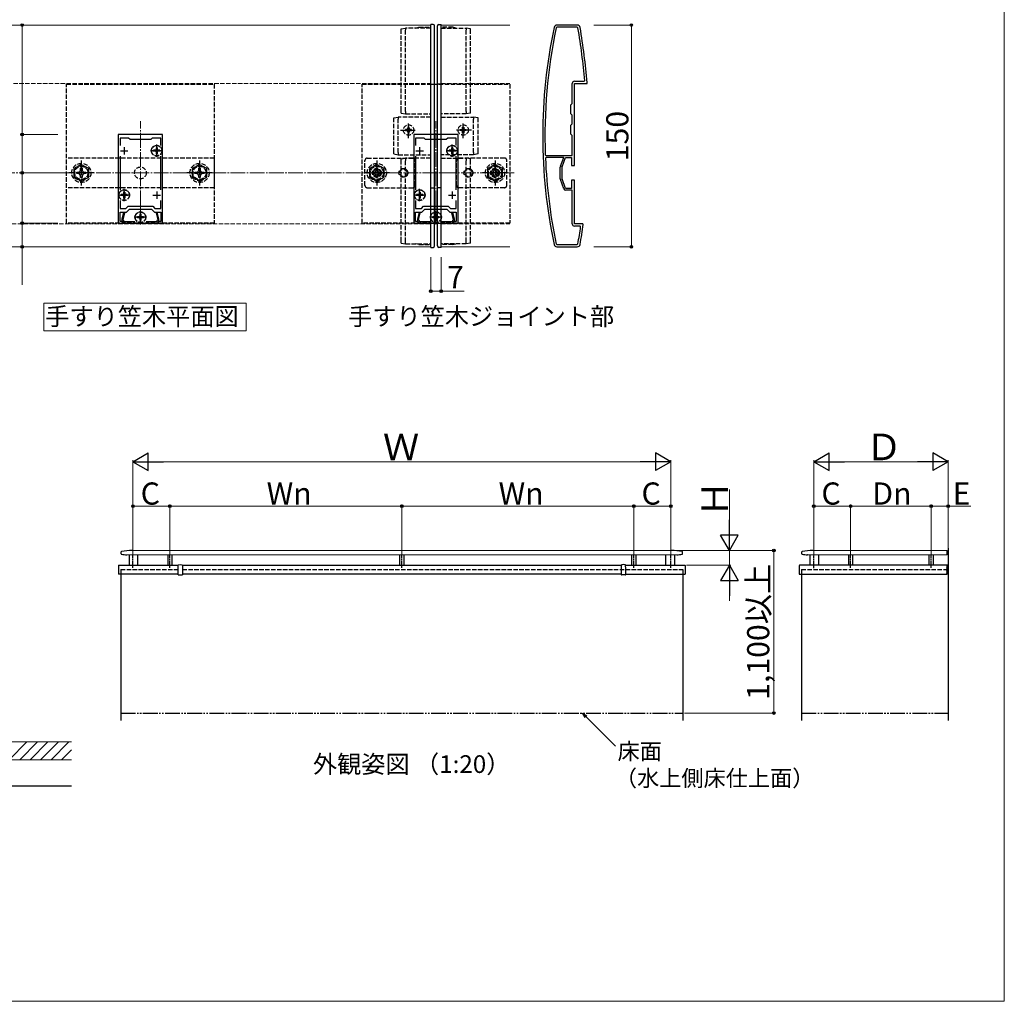
# Model space of a CAD drawing. Extents: x 0 to 1750, y 0 to 2615.
# Drawn here: x 1084 to 1750, y 0 to 664 of the extents above; entities that cross this region are included whole.
import ezdxf

# ---------------------------------------------------------------- set-up
doc = ezdxf.new("R2010")
doc.units = 0
for name, pattern in [('YCENTER_1', [13, 10, -1, 1, -1]), ('YDIVIDE_1', [15, 10, -1, 1, -1, 1, -1]), ('YHIDDEN_1', [4, 3, -1])]:
    doc.linetypes.add(name, pattern=pattern)
for name, color, linetype, lineweight in [('USER1', 3, 'CONTINUOUS', 13), ('YKK_11', 7, 'CONTINUOUS', 30), ('YKK_12', 2, 'CONTINUOUS', 13), ('YKK_13', 4, 'CONTINUOUS', 30), ('YKK_A1', 4, 'CONTINUOUS', 30), ('YKK_D', 6, 'CONTINUOUS', 13), ('YKK_ZWAK', 7, 'CONTINUOUS', 30), ('YSS_K', 3, 'CONTINUOUS', 13), ('YSS_KE', 3, 'CONTINUOUS', 30)]:
    doc.layers.add(name, color=color, linetype=linetype, lineweight=lineweight)
doc.styles.add('text-b', font='txt')

msp = doc.modelspace()

# ---------------------------------------------------------------- linework, layer by layer
at = {"layer": 'USER1'}
for p, q in [((1099.79, 472.41), (1236.81, 472.41)), ((1099.79, 453.68), (1099.79, 472.41)), ((1236.81, 472.41), (1236.81, 453.68)), ((1236.81, 453.68), (1099.79, 453.68))]:
    msp.add_line(p, q, dxfattribs=at)
at = {"layer": 'YKK_11', "linetype": 'ByBlock', "lineweight": -2, "ltscale": 0.5}
for p, q in [((1460.9, 660.43), (1447.19, 660.43)), ((1447.19, 658.93), (1446.7, 658.53)), ((1460.9, 658.93), (1447.19, 658.93)), ((1461.39, 658.51), (1460.9, 658.93)), ((1457.57, 607.43), (1457.57, 620.93)), ((1459.07, 622.43), (1465.66, 622.43)), ((1459.07, 565.43), (1459.07, 620.93)), ((1459.07, 620.93), (1467.57, 620.93)), ((1465.66, 622.43), (1465.96, 622.75)), ((1467.57, 621.42), (1467.57, 621.44)), ((1467.57, 620.93), (1467.57, 621.42)), ((1456.57, 606.43), (1457.57, 607.43)), ((1456.57, 600.43), (1456.57, 606.43)), ((1457.57, 599.43), (1456.57, 600.43)), ((1456.57, 592.73), (1457.57, 593.73)), ((1457.57, 593.73), (1457.57, 599.43)), ((1456.57, 586.73), (1456.57, 592.73)), ((1457.57, 585.73), (1456.57, 586.73)), ((1150.27, 586.43), (1150.27, 526.43)), ((1180.27, 586.43), (1150.27, 586.43)), ((1157.27, 583.93), (1151.47, 583.93)), ((1151.47, 583.93), (1151.47, 579.06)), ((1158.27, 582.93), (1157.27, 583.93)), ((1172.27, 582.93), (1158.27, 582.93)), ((1173.27, 583.93), (1172.27, 582.93)), ((1179.07, 583.93), (1173.27, 583.93)), ((1179.07, 579.06), (1179.07, 583.93)), ((1180.27, 526.43), (1180.27, 586.43)), ((1350.27, 586.43), (1350.27, 526.43)), ((1380.27, 586.43), (1350.27, 586.43)), ((1357.27, 583.93), (1351.47, 583.93)), ((1351.47, 583.93), (1351.47, 579.06)), ((1358.27, 582.93), (1357.27, 583.93)), ((1372.27, 582.93), (1358.27, 582.93)), ((1373.27, 583.93), (1372.27, 582.93)), ((1379.07, 583.93), (1373.27, 583.93)), ((1379.07, 579.06), (1379.07, 583.93)), ((1380.27, 526.43), (1380.27, 586.43)), ((1457.57, 572.23), (1457.57, 585.73)), ((1151.47, 571.8), (1151.47, 549.06)), ((1179.07, 549.06), (1179.07, 571.8)), ((1351.47, 571.8), (1351.47, 549.06)), ((1379.07, 549.06), (1379.07, 571.8)), ((1439.3, 572.71), (1439.8, 572.23)), ((1439.89, 570.93), (1439.39, 570.41)), ((1439.8, 572.23), (1457.57, 572.23)), ((1451.8, 570.93), (1439.89, 570.93)), ((1449.57, 564.9), (1451.8, 570.93)), ((1450.67, 564.43), (1453.07, 570.93)), ((1453.07, 570.93), (1457.07, 570.93)), ((1457.07, 570.93), (1457.07, 565.43)), ((1449.47, 556.48), (1449.47, 564.38)), ((1450.67, 556.43), (1450.67, 564.43)), ((1457.07, 565.43), (1459.07, 565.43)), ((1451.88, 549.71), (1449.57, 555.96)), ((1453.07, 549.93), (1450.67, 556.43)), ((1459.07, 555.43), (1457.07, 555.43)), ((1457.07, 555.43), (1457.07, 549.93)), ((1459.07, 525.93), (1459.07, 555.43)), ((1457.07, 549.93), (1453.07, 549.93)), ((1457.57, 548.73), (1453.28, 548.73)), ((1457.57, 525.93), (1457.57, 548.73)), ((1151.47, 541.8), (1151.47, 536.43)), ((1179.07, 536.43), (1179.07, 541.8)), ((1351.47, 541.8), (1351.47, 536.43)), ((1379.07, 536.43), (1379.07, 541.8)), ((1151.47, 536.43), (1155.45, 536.43)), ((1151.47, 527.63), (1151.47, 533.93)), ((1151.47, 533.93), (1155.77, 533.93)), ((1153.9, 533.43), (1152.77, 529.23)), ((1153.57, 529.12), (1154.73, 533.43)), ((1154.73, 533.43), (1153.9, 533.43)), ((1155.45, 536.43), (1156.95, 537.93)), ((1155.77, 533.93), (1157.77, 535.93)), ((1156.95, 537.93), (1173.6, 537.93)), ((1157.77, 535.93), (1172.77, 535.93)), ((1172.77, 535.93), (1174.77, 533.93)), ((1173.6, 537.93), (1175.1, 536.43)), ((1174.77, 533.93), (1179.07, 533.93)), ((1175.1, 536.43), (1179.07, 536.43)), ((1176.65, 533.43), (1175.82, 533.43)), ((1175.82, 533.43), (1176.97, 529.12)), ((1177.77, 529.23), (1176.65, 533.43)), ((1179.07, 533.93), (1179.07, 527.63)), ((1351.47, 536.43), (1355.45, 536.43)), ((1351.47, 527.63), (1351.47, 533.93)), ((1351.47, 533.93), (1355.77, 533.93)), ((1353.9, 533.43), (1352.77, 529.23)), ((1353.57, 529.12), (1354.73, 533.43)), ((1354.73, 533.43), (1353.9, 533.43)), ((1355.45, 536.43), (1356.95, 537.93)), ((1355.77, 533.93), (1357.77, 535.93)), ((1356.95, 537.93), (1373.6, 537.93)), ((1357.77, 535.93), (1372.77, 535.93)), ((1372.77, 535.93), (1374.77, 533.93)), ((1373.6, 537.93), (1375.1, 536.43)), ((1374.77, 533.93), (1379.07, 533.93)), ((1375.1, 536.43), (1379.07, 536.43)), ((1376.65, 533.43), (1375.82, 533.43)), ((1375.82, 533.43), (1376.97, 529.12)), ((1377.77, 529.23), (1376.65, 533.43)), ((1379.07, 533.93), (1379.07, 527.63)), ((1153.27, 527.63), (1151.47, 527.63)), ((1152.77, 529.23), (1152.77, 527.83)), ((1152.77, 527.83), (1152.97, 527.63)), ((1152.97, 527.63), (1153.27, 527.33)), ((1153.27, 526.43), (1153.27, 527.63)), ((1153.27, 527.33), (1153.27, 526.43)), ((1153.57, 528.63), (1153.57, 529.12)), ((1153.77, 528.43), (1153.57, 528.63)), ((1154.07, 528.13), (1153.77, 528.43)), ((1154.07, 527.43), (1154.07, 528.13)), ((1161.42, 527.43), (1154.07, 527.43)), ((1176.47, 527.43), (1169.13, 527.43)), ((1176.77, 528.43), (1176.47, 528.13)), ((1176.47, 528.13), (1176.47, 527.43)), ((1176.97, 528.63), (1176.77, 528.43)), ((1176.97, 529.12), (1176.97, 528.63)), ((1179.07, 527.63), (1177.27, 527.63)), ((1177.27, 527.63), (1177.27, 526.43)), ((1177.27, 527.33), (1177.57, 527.63)), ((1177.27, 526.43), (1177.27, 527.33)), ((1177.57, 527.63), (1177.77, 527.83)), ((1177.77, 527.83), (1177.77, 529.23)), ((1353.27, 527.63), (1351.47, 527.63)), ((1352.77, 529.23), (1352.77, 527.83)), ((1352.77, 527.83), (1352.97, 527.63)), ((1352.97, 527.63), (1353.27, 527.33)), ((1353.27, 526.43), (1353.27, 527.63)), ((1353.27, 527.33), (1353.27, 526.43)), ((1353.57, 528.63), (1353.57, 529.12)), ((1353.77, 528.43), (1353.57, 528.63)), ((1354.07, 528.13), (1353.77, 528.43)), ((1354.07, 527.43), (1354.07, 528.13)), ((1361.42, 527.43), (1354.07, 527.43)), ((1376.47, 527.43), (1369.13, 527.43)), ((1376.77, 528.43), (1376.47, 528.13)), ((1376.47, 528.13), (1376.47, 527.43)), ((1376.97, 528.63), (1376.77, 528.43)), ((1376.97, 529.12), (1376.97, 528.63)), ((1379.07, 527.63), (1377.27, 527.63)), ((1377.27, 527.63), (1377.27, 526.43)), ((1377.27, 527.33), (1377.57, 527.63)), ((1377.27, 526.43), (1377.27, 527.33)), ((1377.57, 527.63), (1377.77, 527.83)), ((1377.77, 527.83), (1377.77, 529.23)), ((1150.27, 526.43), (1153.27, 526.43)), ((1153.27, 526.43), (1177.27, 526.43)), ((1177.27, 526.43), (1180.27, 526.43)), ((1350.27, 526.43), (1353.27, 526.43)), ((1353.27, 526.43), (1377.27, 526.43)), ((1377.27, 526.43), (1380.27, 526.43)), ((1464.69, 525.93), (1459.07, 525.93)), ((1462.96, 524.43), (1459.07, 524.43)), ((1463.25, 524.09), (1462.96, 524.43)), ((1464.98, 525.59), (1464.69, 525.93)), ((1446.7, 512.33), (1447.19, 511.93)), ((1447.19, 511.93), (1460.9, 511.93)), ((1447.19, 510.43), (1460.9, 510.43)), ((1460.9, 511.93), (1461.39, 512.34))]:
    msp.add_line(p, q, dxfattribs=at)
at = {"layer": 'YKK_11', "ltscale": 0.5}
for p, q in [((1151.77, 575.43), (1156.77, 575.43)), ((1154.27, 577.93), (1154.27, 572.93)), ((1173.77, 575.43), (1178.77, 575.43)), ((1176.27, 577.93), (1176.27, 572.93)), ((1351.77, 575.43), (1356.77, 575.43)), ((1354.27, 577.93), (1354.27, 572.93)), ((1373.77, 575.43), (1378.77, 575.43)), ((1376.27, 577.93), (1376.27, 572.93)), ((1154.27, 547.93), (1154.27, 542.93)), ((1176.27, 547.93), (1176.27, 542.93)), ((1354.27, 547.93), (1354.27, 542.93)), ((1376.27, 547.93), (1376.27, 542.93)), ((1151.77, 545.43), (1156.77, 545.43)), ((1173.77, 545.43), (1178.77, 545.43)), ((1351.77, 545.43), (1356.77, 545.43)), ((1373.77, 545.43), (1378.77, 545.43)), ((1162.77, 530.43), (1167.77, 530.43)), ((1165.27, 532.93), (1165.27, 527.93)), ((1362.77, 530.43), (1367.77, 530.43)), ((1365.27, 532.93), (1365.27, 527.93))]:
    msp.add_line(p, q, dxfattribs=at)
at = {"layer": 'YKK_11', "linetype": 'ByBlock', "lineweight": -2, "ltscale": 0.5}
for centre, radius, start, end in [((1447.19, 658.43), 2, 89.99998, 168.08445), ((1460.9, 658.43), 2, 9.88194, 90), ((1793.14, 585.43), 355.56, 168.08445, 191.91555), ((1793.14, 585.43), 354.06, 168.08443, 182.05853), ((1068.8, 590.13), 398.5, 4.69658, 9.88196), ((1068.8, 590.12), 400, 4.49029, 9.88194), ((1459.07, 620.93), 1.5, 90.00001, 179.99999), ((1793.14, 585.43), 354.06, 182.43151, 191.91557), ((1450.97, 564.38), 1.5, 159.73435, 180.00004), ((1450.97, 556.48), 1.5, 179.99996, 200.26565), ((1453.28, 550.23), 1.5, 200.26569, 269.99998), ((1459.07, 525.93), 1.5, 180.00001, 269.99999), ((1068.8, 580.73), 398.5, 350.11805, 351.8277), ((1068.8, 580.73), 400, 350.11806, 352.07574), ((1447.19, 512.43), 2, 191.91555, 270.00002), ((1460.9, 512.43), 2, 270, 350.11806)]:
    msp.add_arc(centre, radius, start, end, dxfattribs=at)
at = {"layer": 'YKK_12'}
for p, q in [((907.77, 660.43), (1361.77, 660.43)), ((1361.77, 510.43), (1361.77, 660.43)), ((1368.77, 510.43), (1368.77, 660.43)), ((1368.77, 660.43), (1415.27, 660.43)), ((1057.77, 510.43), (1361.77, 510.43)), ((1368.77, 510.43), (1415.27, 510.43))]:
    msp.add_line(p, q, dxfattribs=at)
at = {"layer": 'YKK_12', "linetype": 'YHIDDEN_1'}
for p, q in [((947.27, 620.93), (1361.77, 620.93)), ((1368.77, 620.93), (1415.27, 620.93)), ((1042.27, 525.93), (1361.77, 525.93)), ((1368.77, 525.93), (1415.27, 525.93))]:
    msp.add_line(p, q, dxfattribs=at)
at = {"layer": 'YKK_12', "linetype": 'YCENTER_1'}
for p, q in [((1165.27, 525.43), (1165.27, 595.43)), ((1365.27, 525.43), (1365.27, 595.43))]:
    msp.add_line(p, q, dxfattribs=at)
at = {"layer": 'YKK_13'}
for p, q in [((1363.33, 660.85), (1361.78, 660.93)), ((1361.78, 658.95), (1361.78, 660.93)), ((1364.28, 658.72), (1364.28, 659.85)), ((1366.27, 658.72), (1366.27, 659.85)), ((1367.22, 660.85), (1368.77, 660.93)), ((1368.77, 658.95), (1368.77, 660.93)), ((1361.77, 511.91), (1361.78, 658.95)), ((1364.27, 512.14), (1364.28, 658.72)), ((1366.27, 512.14), (1366.27, 658.72)), ((1368.77, 511.91), (1368.77, 658.95)), ((1361.77, 509.93), (1361.77, 511.91)), ((1361.77, 509.93), (1363.33, 510.01)), ((1364.27, 511.01), (1364.27, 512.14)), ((1366.27, 511.01), (1366.27, 512.14)), ((1368.77, 509.93), (1367.22, 510.01)), ((1368.77, 509.93), (1368.77, 511.91))]:
    msp.add_line(p, q, dxfattribs=at)
at = {"layer": 'YKK_13', "linetype": 'YHIDDEN_1'}
for p, q in [((1341.78, 657.93), (1344.78, 658.43)), ((1341.78, 656.75), (1341.78, 657.93)), ((1341.78, 602.48), (1341.78, 656.75)), ((1361.78, 658.43), (1344.78, 658.43)), ((1344.78, 658.43), (1344.78, 658.43)), ((1344.78, 657.25), (1344.78, 657.23)), ((1344.78, 602), (1344.78, 657.23)), ((1351.78, 658.43), (1353.78, 658.93)), ((1353.78, 658.93), (1361.78, 658.93)), ((1376.77, 658.93), (1368.77, 658.93)), ((1368.77, 658.43), (1385.77, 658.43)), ((1378.77, 658.43), (1376.77, 658.93)), ((1385.77, 658.43), (1385.77, 658.43)), ((1388.77, 657.93), (1385.77, 658.43)), ((1385.77, 657.25), (1385.77, 657.23)), ((1385.77, 602), (1385.77, 657.23)), ((1388.77, 656.75), (1388.77, 657.93)), ((1388.77, 602.48), (1388.77, 656.75)), ((1115.27, 620.43), (1215.27, 620.43)), ((1115.27, 526.43), (1115.27, 620.43)), ((1215.27, 620.43), (1215.27, 526.43)), ((1315.27, 620.43), (1415.27, 620.43)), ((1315.27, 526.43), (1315.27, 620.43)), ((1361.78, 620.43), (1364.28, 620.43)), ((1368.77, 620.43), (1366.27, 620.43)), ((1415.27, 620.43), (1415.27, 526.43)), ((1341.78, 600.93), (1341.78, 602.48)), ((1341.78, 600.93), (1344.78, 600.43)), ((1344.78, 602), (1344.78, 601.98)), ((1344.78, 600.43), (1344.78, 600.43)), ((1344.78, 600.43), (1361.78, 600.43)), ((1385.77, 600.43), (1368.77, 600.43)), ((1385.77, 602), (1385.77, 601.98)), ((1388.77, 600.93), (1385.77, 600.43)), ((1385.77, 600.43), (1385.77, 600.43)), ((1388.77, 600.93), (1388.77, 602.48)), ((1336.78, 597.63), (1339.78, 598.13)), ((1336.78, 596.2), (1336.78, 597.63)), ((1336.78, 574.67), (1336.78, 596.2)), ((1361.78, 598.13), (1339.78, 598.13)), ((1339.78, 598.13), (1339.78, 598.13)), ((1339.78, 596.7), (1339.78, 596.68)), ((1339.78, 574.18), (1339.78, 596.68)), ((1368.77, 598.13), (1390.77, 598.13)), ((1393.77, 597.63), (1390.77, 598.13)), ((1390.77, 598.13), (1390.77, 598.13)), ((1390.77, 596.7), (1390.77, 596.68)), ((1390.77, 574.18), (1390.77, 596.68)), ((1393.77, 596.2), (1393.77, 597.63)), ((1393.77, 574.67), (1393.77, 596.2)), ((1345.54, 589.84), (1344.72, 589.84)), ((1344.72, 589.84), (1344.72, 589.02)), ((1344.72, 589.02), (1345.54, 589.02)), ((1347.18, 591.48), (1346.36, 591.48)), ((1346.36, 591.48), (1346.36, 590.66)), ((1346.36, 588.2), (1346.36, 587.38)), ((1346.36, 587.38), (1347.18, 587.38)), ((1347.18, 590.66), (1347.18, 591.48)), ((1347.18, 587.38), (1347.18, 588.2)), ((1348.82, 589.84), (1348, 589.84)), ((1348, 589.02), (1348.82, 589.02)), ((1348.82, 589.02), (1348.82, 589.84)), ((1381.72, 589.02), (1381.72, 589.84)), ((1381.72, 589.84), (1382.54, 589.84)), ((1382.54, 589.02), (1381.72, 589.02)), ((1383.36, 590.66), (1383.36, 591.48)), ((1383.36, 591.48), (1384.18, 591.48)), ((1383.36, 587.38), (1383.36, 588.2)), ((1384.18, 587.38), (1383.36, 587.38)), ((1384.18, 591.48), (1384.18, 590.66)), ((1384.18, 588.2), (1384.18, 587.38)), ((1385, 589.84), (1385.82, 589.84)), ((1385.82, 589.02), (1385, 589.02)), ((1385.82, 589.84), (1385.82, 589.02)), ((1174.22, 575.78), (1174.22, 575.08)), ((1175.42, 575.78), (1174.22, 575.78)), ((1175.42, 575.08), (1174.22, 575.08)), ((1176.62, 577.48), (1175.92, 577.48)), ((1175.92, 577.48), (1175.92, 576.28)), ((1175.92, 574.58), (1175.92, 573.38)), ((1176.62, 573.38), (1175.92, 573.38)), ((1176.62, 577.48), (1176.62, 576.28)), ((1176.62, 574.58), (1176.62, 573.38)), ((1178.32, 575.78), (1177.12, 575.78)), ((1178.32, 575.08), (1177.12, 575.08)), ((1178.32, 575.78), (1178.32, 575.08)), ((1336.78, 573.23), (1336.78, 574.67)), ((1336.78, 573.23), (1339.78, 572.73)), ((1339.78, 574.18), (1339.78, 574.16)), ((1374.22, 575.78), (1374.22, 575.08)), ((1375.42, 575.78), (1374.22, 575.78)), ((1375.42, 575.08), (1374.22, 575.08)), ((1376.62, 577.48), (1375.92, 577.48)), ((1375.92, 577.48), (1375.92, 576.28)), ((1375.92, 574.58), (1375.92, 573.38)), ((1376.62, 573.38), (1375.92, 573.38)), ((1376.62, 577.48), (1376.62, 576.28)), ((1376.62, 574.58), (1376.62, 573.38)), ((1378.32, 575.78), (1377.12, 575.78)), ((1378.32, 575.08), (1377.12, 575.08)), ((1378.32, 575.78), (1378.32, 575.08)), ((1390.77, 574.18), (1390.77, 574.16)), ((1393.77, 573.23), (1390.77, 572.73)), ((1393.77, 573.23), (1393.77, 574.67)), ((1115.27, 550.43), (1115.28, 570.43)), ((1215.28, 570.43), (1115.28, 570.43)), ((1215.28, 570.43), (1215.27, 550.43)), ((1317.27, 551.93), (1317.27, 568.93)), ((1318.77, 570.43), (1349.77, 570.43)), ((1339.78, 572.73), (1339.78, 572.73)), ((1339.78, 572.73), (1361.78, 572.73)), ((1341.78, 569.93), (1344.78, 570.43)), ((1341.78, 568.38), (1341.78, 569.93)), ((1341.78, 514.11), (1341.78, 568.38)), ((1361.78, 570.43), (1344.78, 570.43)), ((1344.78, 570.43), (1344.78, 570.43)), ((1344.78, 568.88), (1344.78, 568.86)), ((1344.78, 513.63), (1344.78, 568.86)), ((1351.27, 551.93), (1351.27, 568.93)), ((1390.77, 572.73), (1368.77, 572.73)), ((1368.77, 570.43), (1385.77, 570.43)), ((1379.27, 551.93), (1379.27, 568.93)), ((1411.77, 570.43), (1380.77, 570.43)), ((1388.77, 569.93), (1385.77, 570.43)), ((1385.77, 570.43), (1385.77, 570.43)), ((1385.77, 568.88), (1385.77, 568.86)), ((1385.77, 513.63), (1385.77, 568.86)), ((1388.77, 568.38), (1388.77, 569.93)), ((1388.77, 514.11), (1388.77, 568.38)), ((1390.77, 572.73), (1390.77, 572.73)), ((1413.27, 551.93), (1413.27, 568.93)), ((1125.27, 566.2), (1120.27, 563.32)), ((1120.27, 563.32), (1120.27, 557.54)), ((1122.17, 560.93), (1123.42, 560.95)), ((1122.17, 559.93), (1122.17, 560.93)), ((1123.42, 559.91), (1122.17, 559.93)), ((1123.42, 560.95), (1124.29, 561.41)), ((1124.29, 559.44), (1123.42, 559.91)), ((1124.29, 561.41), (1124.75, 562.28)), ((1124.75, 562.28), (1124.77, 563.53)), ((1124.77, 563.53), (1125.78, 563.53)), ((1130.27, 563.32), (1125.27, 566.2)), ((1125.78, 563.53), (1125.8, 562.28)), ((1125.8, 562.28), (1126.26, 561.41)), ((1126.26, 561.41), (1127.13, 560.95)), ((1127.13, 559.91), (1126.26, 559.44)), ((1127.13, 560.95), (1128.37, 560.93)), ((1128.37, 559.93), (1127.13, 559.91)), ((1128.37, 560.93), (1128.37, 559.93)), ((1130.27, 557.54), (1130.27, 563.32)), ((1205.27, 566.2), (1200.27, 563.32)), ((1200.27, 563.32), (1200.27, 557.54)), ((1202.17, 560.93), (1203.42, 560.95)), ((1202.17, 559.93), (1202.17, 560.93)), ((1203.42, 559.91), (1202.17, 559.93)), ((1203.42, 560.95), (1204.29, 561.41)), ((1204.29, 559.44), (1203.42, 559.91)), ((1204.29, 561.41), (1204.75, 562.28)), ((1204.75, 562.28), (1204.77, 563.53)), ((1204.77, 563.53), (1205.78, 563.53)), ((1210.27, 563.32), (1205.27, 566.2)), ((1205.78, 563.53), (1205.8, 562.28)), ((1205.8, 562.28), (1206.26, 561.41)), ((1206.26, 561.41), (1207.13, 560.95)), ((1207.13, 559.91), (1206.26, 559.44)), ((1207.13, 560.95), (1208.37, 560.93)), ((1208.37, 559.93), (1207.13, 559.91)), ((1208.37, 560.93), (1208.37, 559.93)), ((1210.27, 557.54), (1210.27, 563.32)), ((1325.27, 566.2), (1320.27, 563.32)), ((1320.27, 563.32), (1320.27, 557.54)), ((1322.17, 560.93), (1323.42, 560.95)), ((1322.17, 559.93), (1322.17, 560.93)), ((1323.42, 559.91), (1322.17, 559.93)), ((1323.42, 560.95), (1324.29, 561.41)), ((1324.29, 559.44), (1323.42, 559.91)), ((1324.29, 561.41), (1324.75, 562.28)), ((1324.75, 562.28), (1324.77, 563.53)), ((1324.77, 563.53), (1325.78, 563.53)), ((1330.27, 563.32), (1325.27, 566.2)), ((1325.78, 563.53), (1325.8, 562.28)), ((1325.8, 562.28), (1326.26, 561.41)), ((1326.26, 561.41), (1327.13, 560.95)), ((1327.13, 559.91), (1326.26, 559.44)), ((1327.13, 560.95), (1328.37, 560.93)), ((1328.37, 559.93), (1327.13, 559.91)), ((1328.37, 560.93), (1328.37, 559.93)), ((1330.27, 557.54), (1330.27, 563.32)), ((1405.27, 566.2), (1400.27, 563.32)), ((1400.27, 563.32), (1400.27, 557.54)), ((1402.17, 560.93), (1403.42, 560.95)), ((1402.17, 559.93), (1402.17, 560.93)), ((1403.42, 559.91), (1402.17, 559.93)), ((1403.42, 560.95), (1404.29, 561.41)), ((1404.29, 559.44), (1403.42, 559.91)), ((1404.29, 561.41), (1404.75, 562.28)), ((1404.75, 562.28), (1404.77, 563.53)), ((1404.77, 563.53), (1405.78, 563.53)), ((1410.27, 563.32), (1405.27, 566.2)), ((1405.78, 563.53), (1405.8, 562.28)), ((1405.8, 562.28), (1406.26, 561.41)), ((1406.26, 561.41), (1407.13, 560.95)), ((1407.13, 559.91), (1406.26, 559.44)), ((1407.13, 560.95), (1408.37, 560.93)), ((1408.37, 559.93), (1407.13, 559.91)), ((1408.37, 560.93), (1408.37, 559.93)), ((1410.27, 557.54), (1410.27, 563.32)), ((1120.27, 557.54), (1125.27, 554.66)), ((1124.75, 558.58), (1124.29, 559.44)), ((1124.77, 557.33), (1124.75, 558.58)), ((1125.78, 557.33), (1124.77, 557.33)), ((1125.27, 554.66), (1130.27, 557.54)), ((1125.8, 558.58), (1125.78, 557.33)), ((1126.26, 559.44), (1125.8, 558.58)), ((1200.27, 557.54), (1205.27, 554.66)), ((1204.75, 558.58), (1204.29, 559.44)), ((1204.77, 557.33), (1204.75, 558.58)), ((1205.78, 557.33), (1204.77, 557.33)), ((1205.27, 554.66), (1210.27, 557.54)), ((1205.8, 558.58), (1205.78, 557.33)), ((1206.26, 559.44), (1205.8, 558.58)), ((1320.27, 557.54), (1325.27, 554.66)), ((1324.75, 558.58), (1324.29, 559.44)), ((1324.77, 557.33), (1324.75, 558.58)), ((1325.78, 557.33), (1324.77, 557.33)), ((1325.27, 554.66), (1330.27, 557.54)), ((1325.8, 558.58), (1325.78, 557.33)), ((1326.26, 559.44), (1325.8, 558.58)), ((1400.27, 557.54), (1405.27, 554.66)), ((1404.75, 558.58), (1404.29, 559.44)), ((1404.77, 557.33), (1404.75, 558.58)), ((1405.78, 557.33), (1404.77, 557.33)), ((1405.27, 554.66), (1410.27, 557.54)), ((1405.8, 558.58), (1405.78, 557.33)), ((1406.26, 559.44), (1405.8, 558.58)), ((1215.27, 550.43), (1115.27, 550.43)), ((1154.62, 547.48), (1153.92, 547.48)), ((1153.92, 547.48), (1153.92, 546.28)), ((1154.62, 547.48), (1154.62, 546.28)), ((1318.77, 550.43), (1349.77, 550.43)), ((1354.62, 547.48), (1353.92, 547.48)), ((1353.92, 547.48), (1353.92, 546.28)), ((1354.62, 547.48), (1354.62, 546.28)), ((1361.78, 550.43), (1364.28, 550.43)), ((1368.77, 550.43), (1366.27, 550.43)), ((1411.77, 550.43), (1380.77, 550.43)), ((1152.22, 545.78), (1152.22, 545.08)), ((1153.42, 545.78), (1152.22, 545.78)), ((1153.42, 545.08), (1152.22, 545.08)), ((1153.92, 544.58), (1153.92, 543.38)), ((1154.62, 543.38), (1153.92, 543.38)), ((1154.62, 544.58), (1154.62, 543.38)), ((1156.32, 545.78), (1155.12, 545.78)), ((1156.32, 545.08), (1155.12, 545.08)), ((1156.32, 545.78), (1156.32, 545.08)), ((1352.22, 545.78), (1352.22, 545.08)), ((1353.42, 545.78), (1352.22, 545.78)), ((1353.42, 545.08), (1352.22, 545.08)), ((1353.92, 544.58), (1353.92, 543.38)), ((1354.62, 543.38), (1353.92, 543.38)), ((1354.62, 544.58), (1354.62, 543.38)), ((1356.32, 545.78), (1355.12, 545.78)), ((1356.32, 545.08), (1355.12, 545.08)), ((1356.32, 545.78), (1356.32, 545.08)), ((1163.22, 530.78), (1163.22, 530.08)), ((1164.42, 530.78), (1163.22, 530.78)), ((1164.42, 530.08), (1163.22, 530.08)), ((1165.62, 532.48), (1164.92, 532.48)), ((1164.92, 532.48), (1164.92, 531.28)), ((1164.92, 529.58), (1164.92, 528.38)), ((1165.62, 528.38), (1164.92, 528.38)), ((1165.62, 532.48), (1165.62, 531.28)), ((1165.62, 529.58), (1165.62, 528.38)), ((1167.32, 530.78), (1166.12, 530.78)), ((1167.32, 530.08), (1166.12, 530.08)), ((1167.32, 530.78), (1167.32, 530.08)), ((1363.22, 530.78), (1363.22, 530.08)), ((1364.42, 530.78), (1363.22, 530.78)), ((1364.42, 530.08), (1363.22, 530.08)), ((1365.62, 532.48), (1364.92, 532.48)), ((1364.92, 532.48), (1364.92, 531.28)), ((1364.92, 529.58), (1364.92, 528.38)), ((1365.62, 528.38), (1364.92, 528.38)), ((1365.62, 532.48), (1365.62, 531.28)), ((1365.62, 529.58), (1365.62, 528.38)), ((1367.32, 530.78), (1366.12, 530.78)), ((1367.32, 530.08), (1366.12, 530.08)), ((1367.32, 530.78), (1367.32, 530.08)), ((1215.27, 526.43), (1115.27, 526.43)), ((1415.27, 526.43), (1315.27, 526.43)), ((1341.78, 512.93), (1341.78, 514.11)), ((1344.78, 513.63), (1344.77, 513.61)), ((1385.77, 513.63), (1385.78, 513.61)), ((1388.77, 512.93), (1388.77, 514.11)), ((1341.78, 512.93), (1344.77, 512.43)), ((1344.77, 512.43), (1344.78, 512.43)), ((1344.78, 512.43), (1361.77, 512.43)), ((1353.77, 511.93), (1351.78, 512.43)), ((1353.77, 511.93), (1361.77, 511.93)), ((1385.77, 512.43), (1368.77, 512.43)), ((1376.77, 511.93), (1368.77, 511.93)), ((1376.77, 511.93), (1378.77, 512.43)), ((1385.78, 512.43), (1385.77, 512.43)), ((1388.77, 512.93), (1385.78, 512.43))]:
    msp.add_line(p, q, dxfattribs=at)
at = {"layer": 'YKK_13', "linetype": 'YCENTER_1'}
for p, q in [((1346.77, 583.93), (1346.77, 594.93)), ((1383.77, 583.93), (1383.77, 594.93)), ((1341.27, 589.43), (1352.27, 589.43)), ((1389.27, 589.43), (1378.27, 589.43)), ((1180.42, 575.43), (1172.12, 575.43)), ((1176.27, 571.28), (1176.27, 579.58)), ((1380.42, 575.43), (1372.12, 575.43)), ((1376.27, 571.28), (1376.27, 579.58)), ((1125.27, 568.93), (1125.27, 551.93)), ((1205.27, 568.93), (1205.27, 551.93)), ((1325.27, 568.93), (1325.27, 551.93)), ((1405.27, 568.93), (1405.27, 551.93)), ((1133.77, 560.43), (1116.77, 560.43)), ((1213.77, 560.43), (1196.77, 560.43)), ((1333.77, 560.43), (1316.77, 560.43)), ((1413.77, 560.43), (1396.77, 560.43)), ((1154.27, 541.28), (1154.27, 549.58)), ((1354.27, 541.28), (1354.27, 549.58)), ((1158.42, 545.43), (1150.12, 545.43)), ((1358.42, 545.43), (1350.12, 545.43)), ((1165.27, 526.28), (1165.27, 534.58)), ((1365.27, 526.28), (1365.27, 534.58)), ((1169.42, 530.43), (1161.12, 530.43)), ((1369.42, 530.43), (1361.12, 530.43))]:
    msp.add_line(p, q, dxfattribs=at)
at = {"layer": 'YKK_13', "linetype": 'YHIDDEN_1'}
for centre, radius in [((1346.77, 589.43), 3.5), ((1383.77, 589.43), 3.5), ((1176.27, 575.43), 3.65), ((1176.27, 575.43), 3.5), ((1376.27, 575.43), 3.65), ((1376.27, 575.43), 3.5), ((1125.27, 560.43), 6.5), ((1205.27, 560.43), 6.5), ((1325.27, 560.43), 6.5), ((1405.27, 560.43), 6.5), ((1125.27, 560.43), 4.91), ((1125.27, 560.43), 4.43), ((1165.27, 560.43), 4), ((1205.27, 560.43), 4.91), ((1205.27, 560.43), 4.43), ((1325.27, 560.43), 4.91), ((1325.27, 560.43), 4.43), ((1325.27, 560.43), 3), ((1325.27, 560.43), 2.5), ((1343.27, 560.43), 3), ((1343.27, 560.43), 2.5), ((1387.27, 560.43), 3), ((1387.27, 560.43), 2.5), ((1405.27, 560.43), 4.91), ((1405.27, 560.43), 4.43), ((1405.27, 560.43), 3), ((1405.27, 560.43), 2.5), ((1154.27, 545.43), 3.65), ((1154.27, 545.43), 3.5), ((1354.27, 545.43), 3.65), ((1354.27, 545.43), 3.5), ((1165.27, 530.43), 3.65), ((1165.27, 530.43), 3.5), ((1365.27, 530.43), 3.65), ((1365.27, 530.43), 3.5)]:
    msp.add_circle(centre, radius, dxfattribs=at)
at = {"layer": 'YKK_13'}
for centre, start, end in [((1363.28, 659.85), 359.99716, 86.99716), ((1367.27, 659.85), 93.00284, 180.00284), ((1363.27, 511.01), 272.99716, 359.99716), ((1367.27, 511.01), 180.00284, 267.00284)]:
    msp.add_arc(centre, 1, start, end, dxfattribs=at)
at = {"layer": 'YKK_13', "linetype": 'YHIDDEN_1'}
for centre, radius, start, end in [((1345.54, 590.66), 0.82, 270, 0), ((1345.54, 588.2), 0.82, 0, 90), ((1348, 590.66), 0.82, 180, 270), ((1348, 588.2), 0.82, 90, 180), ((1382.54, 590.66), 0.82, 270, 0), ((1382.54, 588.2), 0.82, 0, 90), ((1385, 590.66), 0.82, 180, 270), ((1385, 588.2), 0.82, 90, 180), ((1175.42, 576.28), 0.5, 270, 0), ((1175.42, 574.58), 0.5, 0, 90), ((1177.12, 576.28), 0.5, 180, 270), ((1177.12, 574.58), 0.5, 90, 180), ((1375.42, 576.28), 0.5, 270, 0), ((1375.42, 574.58), 0.5, 0, 90), ((1377.12, 576.28), 0.5, 180, 270), ((1377.12, 574.58), 0.5, 90, 180), ((1318.77, 568.93), 1.5, 90, 180), ((1349.77, 568.93), 1.5, 0, 90), ((1380.77, 568.93), 1.5, 90, 180), ((1411.77, 568.93), 1.5, 0, 90), ((1318.77, 551.93), 1.5, 180, 270), ((1349.77, 551.93), 1.5, 270, 0), ((1380.77, 551.93), 1.5, 180, 270), ((1411.77, 551.93), 1.5, 270, 0), ((1153.42, 546.28), 0.5, 270, 0), ((1153.42, 544.58), 0.5, 0, 90), ((1155.12, 546.28), 0.5, 180, 270), ((1155.12, 544.58), 0.5, 90, 180), ((1353.42, 546.28), 0.5, 270, 0), ((1353.42, 544.58), 0.5, 0, 90), ((1355.12, 546.28), 0.5, 180, 270), ((1355.12, 544.58), 0.5, 90, 180), ((1164.42, 531.28), 0.5, 270, 0), ((1164.42, 529.58), 0.5, 0, 90), ((1166.12, 531.28), 0.5, 180, 270), ((1166.12, 529.58), 0.5, 90, 180), ((1364.42, 531.28), 0.5, 270, 0), ((1364.42, 529.58), 0.5, 0, 90), ((1366.12, 531.28), 0.5, 180, 270), ((1366.12, 529.58), 0.5, 90, 180)]:
    msp.add_arc(centre, radius, start, end, dxfattribs=at)
for points, knots in [([(1344.78, 658.43), (1344.77, 658.4), (1344.74, 658.29), (1344.75, 658.05), (1344.75, 657.69), (1344.77, 657.41), (1344.78, 657.25)], [0, 0, 0, 0, 0.093, 0.339924, 0.717721, 1.183642, 1.183642, 1.183642, 1.183642]), ([(1385.77, 658.43), (1385.78, 658.4), (1385.81, 658.29), (1385.8, 658.05), (1385.8, 657.69), (1385.78, 657.41), (1385.77, 657.25)], [0, 0, 0, 0, 0.093, 0.339924, 0.717721, 1.183642, 1.183642, 1.183642, 1.183642]), ([(1344.78, 601.98), (1344.77, 601.86), (1344.75, 601.58), (1344.72, 601.18), (1344.73, 600.82), (1344.72, 600.57), (1344.77, 600.46), (1344.78, 600.43)], [0, 0, 0, 0, 0.367668, 0.832137, 1.210228, 1.46006, 1.557493, 1.557493, 1.557493, 1.557493]), ([(1385.77, 601.98), (1385.78, 601.86), (1385.8, 601.58), (1385.83, 601.18), (1385.82, 600.82), (1385.83, 600.57), (1385.78, 600.46), (1385.77, 600.43)], [0, 0, 0, 0, 0.367668, 0.832137, 1.210228, 1.46006, 1.557493, 1.557493, 1.557493, 1.557493]), ([(1339.78, 598.13), (1339.77, 598.12), (1339.73, 598.07), (1339.74, 597.88), (1339.72, 597.58), (1339.75, 597.17), (1339.77, 596.86), (1339.78, 596.7)], [0, 0, 0, 0, 0.0307, 0.203723, 0.520886, 0.94978, 1.441206, 1.441206, 1.441206, 1.441206]), ([(1390.77, 598.13), (1390.78, 598.12), (1390.82, 598.07), (1390.81, 597.88), (1390.83, 597.58), (1390.8, 597.17), (1390.78, 596.86), (1390.77, 596.7)], [0, 0, 0, 0, 0.0307, 0.203723, 0.520886, 0.94978, 1.441206, 1.441206, 1.441206, 1.441206]), ([(1339.78, 574.16), (1339.77, 574.08), (1339.75, 573.84), (1339.73, 573.48), (1339.74, 573.11), (1339.72, 572.87), (1339.77, 572.76), (1339.78, 572.73)], [0, 0, 0, 0, 0.252435, 0.716969, 1.094656, 1.343716, 1.439557, 1.439557, 1.439557, 1.439557]), ([(1390.77, 574.16), (1390.78, 574.08), (1390.8, 573.84), (1390.82, 573.48), (1390.81, 573.11), (1390.83, 572.87), (1390.78, 572.76), (1390.77, 572.73)], [0, 0, 0, 0, 0.252435, 0.716969, 1.094656, 1.343716, 1.439557, 1.439557, 1.439557, 1.439557]), ([(1344.78, 570.43), (1344.77, 570.41), (1344.72, 570.34), (1344.73, 570.12), (1344.72, 569.79), (1344.74, 569.36), (1344.76, 569.05), (1344.78, 568.88)], [0, 0, 0, 0, 0.057254, 0.26565, 0.611883, 1.060076, 1.558502, 1.558502, 1.558502, 1.558502]), ([(1385.77, 570.43), (1385.78, 570.41), (1385.83, 570.34), (1385.82, 570.12), (1385.83, 569.79), (1385.81, 569.36), (1385.79, 569.05), (1385.77, 568.88)], [0, 0, 0, 0, 0.057254, 0.26565, 0.611883, 1.060076, 1.558502, 1.558502, 1.558502, 1.558502]), ([(1344.77, 512.43), (1344.76, 512.46), (1344.73, 512.57), (1344.74, 512.81), (1344.75, 513.17), (1344.76, 513.45), (1344.77, 513.61)], [0, 0, 0, 0, 0.093, 0.339924, 0.717721, 1.183642, 1.183642, 1.183642, 1.183642]), ([(1385.78, 512.43), (1385.78, 512.46), (1385.82, 512.57), (1385.81, 512.81), (1385.8, 513.17), (1385.79, 513.45), (1385.78, 513.61)], [0, 0, 0, 0, 0.093, 0.339924, 0.717721, 1.183642, 1.183642, 1.183642, 1.183642])]:
    msp.add_open_spline(points, degree=3, knots=knots, dxfattribs=at)
at = {"layer": 'YKK_A1', "lineweight": -2, "ltscale": 0.5}
for p, q in [((1152.22, 302.67), (1152.22, 304.04)), ((1156.14, 302.01), (1156.12, 302.01)), ((1528.3, 302.01), (1528.32, 302.01)), ((1532.22, 302.67), (1532.22, 304.04)), ((1613, 302.67), (1613, 304.04)), ((1616.92, 302.01), (1616.9, 302.01))]:
    msp.add_line(p, q, dxfattribs=at)
at = {"layer": 'YKK_A1', "lineweight": 13, "ltscale": 3}
for p, q in [((1528.32, 302.01), (1156.12, 302.01)), ((1524.72, 305.01), (1159.72, 305.01)), ((1711, 302.01), (1616.9, 302.01)), ((1711, 305.01), (1620.5, 305.01)), ((1711, 305.06), (1711.1, 305.06)), ((1711, 305.06), (1711, 302.01)), ((1711, 302.01), (1711, 305.01)), ((1711, 302.01), (1711.1, 302.01)), ((1711.25, 302.16), (1711.25, 304.91))]:
    msp.add_line(p, q, dxfattribs=at)
at = {"layer": 'YKK_A1'}
for p, q in [((1157.62, 302.01), (1157.62, 295.01)), ((1163.62, 295.01), (1163.62, 302.01)), ((1183.72, 302.01), (1183.72, 295.01)), ((1186.72, 295.01), (1186.72, 302.01)), ((1340.72, 302.01), (1340.72, 295.01)), ((1343.72, 295.01), (1343.72, 302.01)), ((1497.72, 302.01), (1497.72, 295.01)), ((1500.72, 295.01), (1500.72, 302.01)), ((1520.82, 295.01), (1520.82, 302.01)), ((1526.82, 302.01), (1526.82, 295.01)), ((1618.4, 302.01), (1618.4, 295.01)), ((1624.4, 295.01), (1624.4, 302.01)), ((1644.5, 302.01), (1644.5, 295.01)), ((1647.5, 295.01), (1647.5, 302.01)), ((1699, 302.01), (1699, 295.01)), ((1702, 295.01), (1702, 302.01)), ((1712, 306.53), (1712, 190.01)), ((1190.72, 293.52), (1190.75, 293.99)), ((1190.72, 293.52), (1190.72, 293.52)), ((1190.72, 288.51), (1190.72, 293.51)), ((1190.75, 293.99), (1190.82, 295.22)), ((1190.82, 295.22), (1190.82, 295.22)), ((1190.92, 295.32), (1192.21, 295.4)), ((1192.23, 295.4), (1193.52, 295.32)), ((1193.61, 295.22), (1193.69, 293.99)), ((1193.61, 295.22), (1193.61, 295.22)), ((1193.69, 293.99), (1193.72, 293.52)), ((1193.72, 293.52), (1193.72, 293.52)), ((1193.72, 293.51), (1193.72, 288.51)), ((1490.75, 293.99), (1490.72, 293.52)), ((1490.72, 293.52), (1490.72, 293.52)), ((1490.72, 293.51), (1490.72, 288.51)), ((1490.82, 295.22), (1490.75, 293.99)), ((1490.82, 295.22), (1490.82, 295.22)), ((1492.21, 295.4), (1490.92, 295.32)), ((1493.52, 295.32), (1492.23, 295.4)), ((1493.69, 293.99), (1493.61, 295.22)), ((1493.61, 295.22), (1493.61, 295.22)), ((1493.72, 293.52), (1493.69, 293.99)), ((1493.72, 293.52), (1493.72, 293.52)), ((1493.72, 288.51), (1493.72, 293.51)), ((1711, 294.01), (1711, 289.01)), ((1190.72, 289.01), (1150.52, 289.01)), ((1151.97, 289.01), (1151.97, 190.01)), ((1190.82, 288.41), (1192.22, 288.4)), ((1192.21, 288.4), (1192.22, 288.4)), ((1192.22, 288.4), (1193.62, 288.41)), ((1490.72, 289.01), (1193.72, 289.01)), ((1492.22, 288.4), (1490.82, 288.41)), ((1492.22, 288.4), (1492.21, 288.4)), ((1493.62, 288.41), (1492.22, 288.4)), ((1493.72, 289.01), (1533.92, 289.01)), ((1532.47, 289.01), (1532.47, 190.01)), ((1611.3, 289.01), (1711, 289.01)), ((1612.75, 289.01), (1612.75, 190.01))]:
    msp.add_line(p, q, dxfattribs=at)
at = {"layer": 'YKK_A1', "linetype": 'YCENTER_1', "ltscale": 0.5}
for p, q in [((1160.22, 293.26), (1160.22, 302.01)), ((1185.22, 293.26), (1185.22, 302.01)), ((1342.22, 293.26), (1342.22, 302.01)), ((1499.22, 293.26), (1499.22, 302.01)), ((1524.22, 293.26), (1524.22, 302.01)), ((1621, 293.26), (1621, 301.36)), ((1646, 293.26), (1646, 302.01)), ((1700.5, 293.26), (1700.5, 302.01)), ((1621, 292.91), (1621, 293.76))]:
    msp.add_line(p, q, dxfattribs=at)
at = {"layer": 'YKK_A1', "color": 0, "linetype": 'ByBlock', "lineweight": -2, "ltscale": 0.5}
for p, q in [((1150.47, 294.81), (1150.47, 289.06)), ((1150.63, 295.01), (1190.81, 295.01)), ((1193.63, 295.01), (1490.81, 295.01)), ((1493.63, 295.01), (1533.8, 295.01)), ((1533.97, 294.81), (1533.97, 289.06)), ((1611.25, 294.81), (1611.25, 289.06)), ((1711, 295.01), (1611.42, 295.01))]:
    msp.add_line(p, q, dxfattribs=at)
at = {"layer": 'YKK_A1', "ltscale": 0.5}
for p, q in [((1711, 295.01), (1711, 289.04)), ((1711, 294.98), (1711.03, 294.95)), ((1711.11, 294.95), (1711, 294.83)), ((1711.4, 294.95), (1711, 294.55)), ((1711.68, 294.95), (1711, 294.27)), ((1711.96, 294.95), (1711, 293.99)), ((1712, 294.7), (1711, 293.7)), ((1712, 293.7), (1711, 294.7)), ((1712, 294.42), (1711, 293.42)), ((1712, 293.42), (1711, 294.42)), ((1712, 294.14), (1711, 293.14)), ((1712, 293.14), (1711, 294.14)), ((1712, 293.85), (1711, 292.85)), ((1712, 292.85), (1711, 293.85)), ((1712, 293.57), (1711, 292.57)), ((1712, 292.57), (1711, 293.57)), ((1712, 293.29), (1711, 292.29)), ((1712, 292.29), (1711, 293.29)), ((1711.97, 294.95), (1711.03, 294.95)), ((1712, 293.99), (1711.04, 294.95)), ((1712, 294.27), (1711.32, 294.95)), ((1712, 294.55), (1711.61, 294.95)), ((1712, 294.83), (1711.89, 294.95)), ((1712, 294.98), (1711.97, 294.95)), ((1712, 293.01), (1711, 292.01)), ((1712, 292.01), (1711, 293.01)), ((1712, 292.72), (1711, 291.72)), ((1712, 291.72), (1711, 292.72)), ((1712, 292.44), (1711, 291.44)), ((1712, 291.44), (1711, 292.44)), ((1712, 292.16), (1711, 291.16)), ((1712, 291.16), (1711, 292.16)), ((1712, 291.87), (1711, 290.87)), ((1712, 290.87), (1711, 291.87)), ((1712, 291.72), (1711, 290.72)), ((1712, 290.59), (1711, 291.59)), ((1712, 291.44), (1711, 290.44)), ((1712, 290.31), (1711, 291.31)), ((1712, 291.16), (1711, 290.16)), ((1712, 290.03), (1711, 291.03)), ((1712, 290.87), (1711, 289.87)), ((1712, 289.74), (1711, 290.74)), ((1712, 290.59), (1711, 289.59)), ((1712, 289.59), (1711, 290.59)), ((1712, 290.31), (1711, 289.31)), ((1712, 289.31), (1711, 290.31)), ((1711.96, 289.07), (1711, 290.03)), ((1711.68, 289.07), (1711, 289.74)), ((1711.4, 289.07), (1711, 289.46)), ((1711.11, 289.07), (1711, 289.18)), ((1711, 289.04), (1711.03, 289.07)), ((1711.97, 289.07), (1711.03, 289.07)), ((1712, 290.03), (1711.04, 289.07)), ((1712, 289.74), (1711.32, 289.07)), ((1712, 289.46), (1711.61, 289.07)), ((1712, 289.18), (1711.89, 289.07)), ((1712, 289.04), (1711.97, 289.07))]:
    msp.add_line(p, q, dxfattribs=at)
at = {"layer": 'YKK_A1', "linetype": 'YHIDDEN_1'}
for p, q in [((1151.97, 292.01), (1151.97, 289.01)), ((1151.97, 292.01), (1190.72, 292.01)), ((1193.72, 292.01), (1532.47, 292.01)), ((1532.47, 292.01), (1532.47, 289.01)), ((1612.75, 292.01), (1712, 292.01)), ((1612.75, 292.01), (1612.75, 289.01))]:
    msp.add_line(p, q, dxfattribs=at)
at = {"layer": 'YKK_A1', "linetype": 'YDIVIDE_1'}
for p, q in [((1151.97, 195.01), (1532.47, 195.01)), ((1612.75, 195.01), (1712, 195.01))]:
    msp.add_line(p, q, dxfattribs=at)
at = {"layer": 'YKK_A1', "lineweight": -2, "ltscale": 0.5}
for centre, radius, start, end in [((1152.42, 304.04), 0.2, 101.91556, 180), ((1152.42, 302.67), 0.2, 180, 260.11805), ((1159.72, 269.45), 35.56, 90, 101.91556), ((1159.25, 341.88), 40, 260.11805, 265.50972), ((1156.12, 302.04), 0.03, 265.50972, 270), ((1524.72, 269.45), 35.56, 78.08444, 90), ((1525.19, 341.88), 40, 274.49028, 279.88195), ((1528.32, 302.04), 0.03, 270, 274.49028), ((1532.02, 302.67), 0.2, 279.88195, 0), ((1532.02, 304.04), 0.2, 0, 78.08444), ((1613.2, 304.04), 0.2, 101.91556, 180), ((1613.2, 302.67), 0.2, 180, 260.11805), ((1620.5, 269.45), 35.56, 90, 101.91556), ((1620.03, 341.88), 40, 260.11805, 265.50972), ((1616.9, 302.04), 0.03, 265.50972, 270)]:
    msp.add_arc(centre, radius, start, end, dxfattribs=at)
at = {"layer": 'YKK_A1', "color": 0, "linetype": 'ByBlock', "lineweight": -2, "ltscale": 0.5}
for centre, radius, start, end in [((1150.67, 294.81), 0.2, 99.83356, 180), ((1533.77, 294.81), 0.2, 0, 80.16644), ((1611.45, 294.81), 0.2, 99.83356, 180), ((1150.52, 289.06), 0.05, 180, 270), ((1533.92, 289.06), 0.05, 270, 0), ((1611.3, 289.06), 0.05, 180, 270)]:
    msp.add_arc(centre, radius, start, end, dxfattribs=at)
at = {"layer": 'YKK_A1'}
for centre, radius, start, end in [((1190.82, 293.51), 0.1, 176.5, 180), ((1190.92, 295.22), 0.1, 93.81407, 176.5), ((1190.92, 295.21), 0.0979, 92.62324, 175.69285), ((1192.22, 295.25), 0.15, 86.18593, 93.81407), ((1193.51, 295.22), 0.1, 3.5, 86.18593), ((1193.52, 295.21), 0.0979, 4.30715, 87.37676), ((1193.62, 293.51), 0.1, 0, 3.5), ((1490.82, 293.51), 0.1, 176.5, 180), ((1490.92, 295.22), 0.1, 93.81407, 176.5), ((1490.92, 295.21), 0.0979, 92.62324, 175.69285), ((1492.22, 295.25), 0.15, 86.18593, 93.81407), ((1493.51, 295.22), 0.1, 3.5, 86.18593), ((1493.52, 295.21), 0.0979, 4.30715, 87.37676), ((1493.62, 293.51), 0.1, 0, 3.5), ((1190.82, 288.51), 0.1, 180, 269.76681), ((1193.62, 288.51), 0.1, 270.23319, 0), ((1490.82, 288.51), 0.1, 180, 269.76681), ((1493.62, 288.51), 0.1, 270.23319, 0)]:
    msp.add_arc(centre, radius, start, end, dxfattribs=at)
at = {"layer": 'YKK_A1', "lineweight": 13, "ltscale": 3}
for centre, start_param, end_param in [((1711.1, 304.91), 3.926991, 5.497787), ((1711.1, 302.16), 2.356194, 3.926991)]:
    msp.add_ellipse(centre, major_axis=(-0.106, 0.106), ratio=1, start_param=start_param, end_param=end_param, dxfattribs=at)
at = {"layer": 'YKK_A1'}
for centre, start_param, end_param in [((1190.92, 295.12), 0.000272, 0.254073), ((1193.52, 295.12), 6.029112, 6.282913)]:
    msp.add_ellipse(centre, major_axis=(0, 0.2), ratio=0.004235, start_param=start_param, end_param=end_param, dxfattribs=at)
at = {"layer": 'YKK_A1', "extrusion": (0, 0, -1)}
for centre, start_param, end_param in [((1490.92, 295.12), 6.029112, 6.282913), ((1493.52, 295.12), 0.000272, 0.254073)]:
    msp.add_ellipse(centre, major_axis=(0, 0.2), ratio=0.004235, start_param=start_param, end_param=end_param, dxfattribs=at)
at = {"layer": 'YKK_D'}
for p, q in [((1109.27, 660.43), (1084.27, 660.43)), ((1085.27, 586.43), (1085.27, 660.43)), ((1472.27, 660.43), (1498.57, 660.43)), ((1497.57, 660.43), (1497.57, 510.43)), ((1109.27, 586.43), (1084.27, 586.43)), ((1109.27, 586.43), (1084.27, 586.43)), ((1085.27, 560.43), (1085.27, 586.43)), ((1109.27, 560.43), (1084.27, 560.43)), ((1109.27, 560.43), (1084.27, 560.43)), ((1085.27, 560.43), (1085.27, 526.43)), ((1109.27, 526.43), (1084.27, 526.43)), ((1109.27, 526.43), (1084.27, 526.43)), ((1085.27, 526.43), (1085.27, 510.43)), ((1109.27, 510.43), (1084.27, 510.43)), ((1085.27, 510.43), (1085.27, 484.61)), ((1472.27, 510.43), (1498.57, 510.43)), ((1361.77, 503.43), (1361.77, 479.43)), ((1368.77, 503.43), (1368.77, 479.43)), ((1361.77, 480.43), (1368.77, 480.43)), ((1368.77, 480.43), (1384.37, 480.43)), ((1160.22, 302.36), (1160.22, 366.01)), ((1172.22, 365.01), (1512.22, 365.01)), ((1524.22, 302.36), (1524.22, 366.01)), ((1621, 301.36), (1621, 366.01)), ((1633, 365.01), (1700, 365.01)), ((1712, 305.01), (1712, 366.01)), ((1563.97, 317.01), (1563.97, 346.35)), ((1160.22, 302.36), (1160.22, 336.01)), ((1160.22, 335.01), (1185.22, 335.01)), ((1185.22, 302.36), (1185.22, 336.01)), ((1185.22, 302.36), (1185.22, 336.01)), ((1185.22, 335.01), (1342.22, 335.01)), ((1342.22, 302.36), (1342.22, 336.01)), ((1342.22, 302.36), (1342.22, 336.01)), ((1342.22, 335.01), (1499.22, 335.01)), ((1499.22, 302.36), (1499.22, 336.01)), ((1499.22, 302.36), (1499.22, 336.01)), ((1499.22, 335.01), (1524.22, 335.01)), ((1524.22, 302.36), (1524.22, 336.01)), ((1621, 301.36), (1621, 336.01)), ((1621, 335.01), (1646, 335.01)), ((1646, 301.36), (1646, 336.01)), ((1646, 301.36), (1646, 336.01)), ((1646, 335.01), (1700.5, 335.01)), ((1700.5, 301.36), (1700.5, 336.01)), ((1700.5, 301.36), (1700.5, 336.01)), ((1700.5, 335.01), (1712, 335.01)), ((1712, 305.01), (1712, 336.01)), ((1712, 335.01), (1727.3, 335.01)), ((1521.52, 305.01), (1594.97, 305.01)), ((1521.52, 305.01), (1564.97, 305.01)), ((1563.97, 295.01), (1563.97, 305.01)), ((1593.97, 195.01), (1593.97, 305.01)), ((1534.8, 295.01), (1564.97, 295.01)), ((1563.97, 283.01), (1563.97, 271.01)), ((1533.47, 195.01), (1594.97, 195.01)), ((1466.88, 192.53), (1486.72, 172.69))]:
    msp.add_line(p, q, dxfattribs=at)
at = {"layer": 'YKK_D', "lineweight": -2}
for p, q in [((1160.22, 365.01), (1170.61, 371.01)), ((1170.61, 359.01), (1170.61, 371.01)), ((1524.22, 365.01), (1513.83, 371.01)), ((1513.83, 371.01), (1513.83, 359.01)), ((1621, 365.01), (1631.39, 371.01)), ((1631.39, 359.01), (1631.39, 371.01)), ((1712, 365.01), (1701.61, 371.01)), ((1701.61, 371.01), (1701.61, 359.01)), ((1160.22, 365.01), (1170.61, 359.01)), ((1160.22, 365.01), (1181, 365.01)), ((1524.22, 365.01), (1503.43, 365.01)), ((1524.22, 365.01), (1513.83, 359.01)), ((1621, 365.01), (1631.39, 359.01)), ((1621, 365.01), (1641.79, 365.01)), ((1712, 365.01), (1691.22, 365.01)), ((1712, 365.01), (1701.61, 359.01)), ((1563.97, 305.01), (1563.97, 325.79)), ((1563.97, 305.01), (1557.97, 315.4)), ((1569.97, 315.4), (1557.97, 315.4)), ((1563.97, 305.01), (1569.97, 315.4)), ((1563.97, 295.01), (1557.97, 284.61)), ((1563.97, 295.01), (1569.97, 284.61)), ((1563.97, 295.01), (1563.97, 274.22)), ((1557.97, 284.61), (1569.97, 284.61))]:
    msp.add_line(p, q, dxfattribs=at)
at = {"layer": 'YKK_D', "linetype": 'ByBlock', "lineweight": -2}
for p, q in [((1466.22, 191.87), (1464.41, 195.01)), ((1464.41, 195.01), (1467.54, 193.19)), ((1464.41, 195.01), (1466.88, 192.53))]:
    msp.add_line(p, q, dxfattribs=at)
for centre in [(1085.27, 660.43), (1497.57, 660.43), (1085.27, 586.43), (1085.27, 586.43), (1085.27, 560.43), (1085.27, 560.43), (1085.27, 526.43), (1085.27, 526.43), (1085.27, 510.43), (1497.57, 510.43), (1361.77, 480.43), (1368.77, 480.43), (1160.22, 335.01), (1185.22, 335.01), (1185.22, 335.01), (1342.22, 335.01), (1342.22, 335.01), (1499.22, 335.01), (1499.22, 335.01), (1524.22, 335.01), (1621, 335.01), (1646, 335.01), (1646, 335.01), (1700.5, 335.01), (1700.5, 335.01), (1712, 335.01), (1593.97, 305.01), (1593.97, 195.01)]:
    msp.add_circle(centre, 0.875, dxfattribs=at)
at = {"layer": 'YKK_ZWAK', "lineweight": 20}
for p, q in [((1750, 0), (1750, 2550)), ((0, 0), (1750, 0))]:
    msp.add_line(p, q, dxfattribs=at)
at = {"layer": 'YSS_K', "linetype": 'YCENTER_1'}
msp.add_line((1005.27, 560.43), (1418.27, 560.43), dxfattribs=at)
at = {"layer": 'YSS_K'}
for p, q in [((1118.64, 175.43), (1010.27, 175.43)), ((1076.49, 163.43), (1088.49, 175.43)), ((1083.56, 163.43), (1095.56, 175.43)), ((1090.64, 163.43), (1102.64, 175.43)), ((1097.71, 163.43), (1109.71, 175.43)), ((1104.78, 163.43), (1116.78, 175.43)), ((1111.85, 163.43), (1118.64, 170.22)), ((1118.64, 163.43), (1010.27, 163.43))]:
    msp.add_line(p, q, dxfattribs=at)
at = {"layer": 'YSS_KE'}
msp.add_line((1118.64, 145.43), (952.77, 145.43), dxfattribs=at)

# ---------------------------------------------------------------- texts
at = {"layer": 'USER1', "style": 'text-b'}
for s, p in [('手すり笠木平面図', (1100.84, 457.33)), ('手すり笠木ジョイント部', (1305.84, 457.33)), ('外観姿図 （1:20）', (1282, 154.46))]:
    msp.add_text(s, height=12, dxfattribs=at).set_placement(p)
at = {"layer": 'YKK_D', "style": 'text-b'}
for s, height, p in [('150', 15, (1495.57, 568.3)), ('Ｈ', 18, (1562.97, 327.65)), ('1,100以上', 15, (1590.92, 203.94))]:
    msp.add_text(s, height=height, rotation=90, dxfattribs=at).set_placement(p)
for s, height, p in [('7', 15, (1372.83, 482.43)), ('Ｗ', 18, (1329.43, 366.01)), ('Ｄ', 18, (1656.17, 366.01)), ('C', 15, (1165.43, 336.01)), ('Wn', 15, (1250.72, 336.01)), ('Wn', 15, (1407.72, 336.01)), ('C', 15, (1504.43, 336.01)), ('C', 15, (1626.21, 336.01)), ('Dn', 15, (1660.64, 336.01)), ('E', 15, (1715.05, 336.01)), ('床面', 11, (1488.22, 163.62)), ('（水上側床仕上面）', 11, (1486.4, 145.44))]:
    msp.add_text(s, height=height, dxfattribs=at).set_placement(p)

doc.saveas('drawing.dxf')
